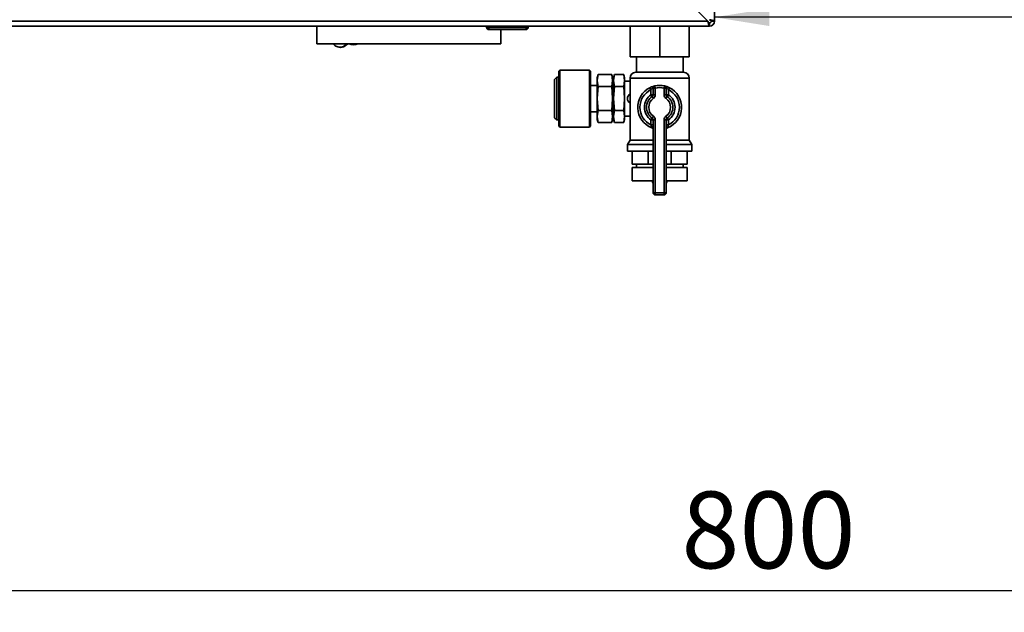
# Paper-space layout 'Blatt2' of a CAD drawing. Units: millimetres. Extents: x 0 to 4227, y 0 to 2970.
# Drawn here: x 921 to 1370, y 1399 to 1670 of the extents above; entities that cross this region are included whole.
import ezdxf

# ---------------------------------------------------------------- set-up
doc = ezdxf.new("R2010")
doc.units = ezdxf.units.MM
doc.layers.add('1', color=7, linetype='Continuous')
doc.styles.add('SLDTEXTSTYLE1', font='TXT', dxfattribs={"width": 0.605})
doc.dimstyles.new('SLDDIMSTYLE1', dxfattribs={"dimtxt": 35, "dimasz": 25, "dimexe": 0, "dimexo": 0.0625, "dimgap": 8.75, "dimtad": 1, "dimdec": 1, "dimrnd": 1e-09, "dimzin": 12, "dimdsep": 46, "dimtxsty": 'SLDTEXTSTYLE1', "dimsah": 1, "dimcen": 0.09, "dimadec": 0, "dimazin": 3, "dimtfac": 1, "dimtdec": 1, "dimtofl": 0, "dimtmove": 0, "dimatfit": 3, "dimfxl": 1, "dimfrac": 2, "dimtolj": 1, "dimtzin": 12, "dimarcsym": 0})

# ---------------------------------------------------------------- blocks, each defined once
blk = doc.blocks.new('_D_3')
at = {"layer": '1', "ltscale": 10}
blk.add_line((1662.8, 1670.72), (1237.8, 1670.72), dxfattribs=at)
for points in [[(1237.8, 1670.72), (1262.8, 1666.72), (1262.8, 1674.72)], [(1662.8, 1670.72), (1637.8, 1674.72), (1637.8, 1666.72)]]:
    blk.add_solid(points, dxfattribs=at)
at = {"layer": '1', "ltscale": 10, "insert": (1410.2, 1715.84), "char_height": 35, "attachment_point": 1, "style": 'SLDTEXTSTYLE1'}
blk.add_mtext('425', dxfattribs=at)
blk = doc.blocks.new('_D_10')
at = {"layer": '1', "ltscale": 10}
for p, q in [((862.8, 1583.71), (862.8, 1399.07)), ((1662.8, 1477.61), (1662.8, 1399.07)), ((862.8, 1409.07), (1662.8, 1409.07))]:
    blk.add_line(p, q, dxfattribs=at)
for points in [[(862.8, 1409.07), (887.8, 1405.07), (887.8, 1413.07)], [(1662.8, 1409.07), (1637.8, 1413.07), (1637.8, 1405.07)]]:
    blk.add_solid(points, dxfattribs=at)
at = {"layer": '1', "ltscale": 10, "insert": (1222.7, 1454.18), "char_height": 35, "attachment_point": 1, "style": 'SLDTEXTSTYLE1'}
blk.add_mtext('800', dxfattribs=at)

psp = doc.layouts.new('Blatt2')

# ---------------------------------------------------------------- linework, layer by layer
at = {"color": 7, "linetype": 'Continuous', "lineweight": 35, "ltscale": 10}
for p, q in [((1237.8, 1781.61), (1237.8, 1668.91)), ((1214.09, 1689.61), (1234.79, 1668.91)), ((1234.79, 1668.91), (690.81, 1668.91)), ((1235.5, 1668.11), (1235.5, 1666.61)), ((1236.3, 1668.91), (1237.8, 1668.91)), ((1235.5, 1666.61), (690.1, 1666.61)), ((1056.3, 1666.61), (1056.3, 1658.61)), ((1133.85, 1666.11), (1133.85, 1666.61)), ((1133.85, 1666.11), (1134.85, 1666.11)), ((1134.85, 1666.11), (1134.85, 1666.61)), ((1134.85, 1666.11), (1151.85, 1666.11)), ((1134.85, 1666.11), (1134.85, 1665.11)), ((1151.85, 1665.11), (1134.85, 1665.11)), ((1140.3, 1658.61), (1140.3, 1665.11)), ((1151.85, 1666.11), (1151.85, 1666.61)), ((1151.85, 1666.11), (1151.85, 1665.11)), ((1151.85, 1666.11), (1152.85, 1666.11)), ((1152.85, 1666.11), (1152.85, 1666.61)), ((1199.3, 1652.71), (1199.3, 1666.61)), ((1212.8, 1652.71), (1212.8, 1666.61)), ((1226.3, 1652.71), (1226.3, 1666.61)), ((1140.3, 1658.61), (1056.3, 1658.61)), ((1199.3, 1652.71), (1212.8, 1652.71)), ((1202.15, 1652.71), (1202.15, 1645.61)), ((1212.8, 1652.71), (1226.3, 1652.71)), ((1223.45, 1645.61), (1223.45, 1652.71)), ((1167.3, 1646.62), (1166.8, 1646.12)), ((1166.8, 1646.12), (1166.8, 1621.12)), ((1180.75, 1646.62), (1167.3, 1646.62)), ((1167.3, 1646.62), (1167.3, 1620.62)), ((1181.25, 1646.12), (1180.75, 1646.62)), ((1180.75, 1646.62), (1180.75, 1620.62)), ((1181.25, 1646.12), (1181.25, 1621.12)), ((1184.69, 1644.59), (1184.3, 1643.12)), ((1184.3, 1641.85), (1184.69, 1644.59)), ((1184.69, 1644.59), (1190.91, 1644.59)), ((1191.3, 1643.12), (1190.91, 1644.59)), ((1190.91, 1644.59), (1191.3, 1641.85)), ((1192.19, 1644.59), (1191.8, 1643.12)), ((1191.8, 1641.85), (1192.19, 1644.59)), ((1192.19, 1644.59), (1196.41, 1644.59)), ((1196.8, 1643.12), (1196.41, 1644.59)), ((1196.41, 1644.59), (1196.8, 1641.85)), ((1201.94, 1645.61), (1223.65, 1645.61)), ((1165.8, 1643.37), (1164.8, 1642.37)), ((1164.8, 1642.37), (1164.8, 1624.87)), ((1166.8, 1643.37), (1165.8, 1643.37)), ((1165.8, 1643.37), (1165.8, 1623.87)), ((1184.3, 1643.12), (1184.3, 1641.85)), ((1184.69, 1639.11), (1184.3, 1641.85)), ((1184.3, 1641.85), (1184.3, 1633.62)), ((1191.3, 1641.85), (1190.91, 1639.11)), ((1191.3, 1643.12), (1191.3, 1641.85)), ((1191.3, 1641.85), (1191.3, 1633.62)), ((1191.8, 1641.62), (1191.3, 1641.62)), ((1191.8, 1643.12), (1191.8, 1641.85)), ((1191.8, 1641.85), (1191.8, 1633.62)), ((1192.19, 1639.11), (1191.8, 1641.85)), ((1196.8, 1641.85), (1196.41, 1639.11)), ((1196.8, 1643.12), (1196.8, 1641.85)), ((1196.8, 1641.85), (1196.8, 1633.62)), ((1199.3, 1641.62), (1196.8, 1641.62)), ((1199.3, 1642.96), (1199.3, 1614.6)), ((1226.3, 1614.6), (1226.3, 1642.96)), ((1184.3, 1639.62), (1181.25, 1639.62)), ((1184.3, 1633.62), (1184.69, 1639.11)), ((1184.69, 1639.11), (1190.91, 1639.11)), ((1190.91, 1639.11), (1191.3, 1633.62)), ((1191.8, 1633.62), (1192.19, 1639.11)), ((1192.19, 1639.11), (1196.41, 1639.11)), ((1196.41, 1639.11), (1196.8, 1633.62)), ((1208.35, 1638.57), (1208.8, 1637.67)), ((1208.8, 1635.35), (1208.8, 1637.67)), ((1210.8, 1638.38), (1209.8, 1638.38)), ((1209.8, 1635.35), (1209.8, 1638.38)), ((1210.8, 1638.38), (1210.58, 1639.36)), ((1210.8, 1638.38), (1210.8, 1635.35)), ((1214.8, 1638.38), (1215.02, 1639.36)), ((1214.8, 1635.35), (1214.8, 1638.38)), ((1214.8, 1638.38), (1215.8, 1638.38)), ((1215.8, 1638.38), (1215.8, 1635.35)), ((1216.8, 1637.67), (1217.24, 1638.57)), ((1216.8, 1637.67), (1216.8, 1635.35)), ((1184.3, 1633.62), (1184.3, 1625.4)), ((1184.69, 1628.14), (1184.3, 1633.62)), ((1191.3, 1633.62), (1190.91, 1628.14)), ((1191.3, 1633.62), (1191.3, 1625.4)), ((1191.8, 1633.62), (1191.8, 1625.4)), ((1192.19, 1628.14), (1191.8, 1633.62)), ((1196.8, 1633.62), (1196.41, 1628.14)), ((1196.8, 1633.62), (1196.8, 1625.4)), ((1209.8, 1635.35), (1208.8, 1635.35)), ((1209.37, 1634.53), (1208.8, 1635.35)), ((1209.37, 1634.53), (1209.94, 1633.71)), ((1210.8, 1635.35), (1209.8, 1635.35)), ((1214.8, 1635.35), (1215.8, 1635.35)), ((1215.66, 1633.71), (1216.23, 1634.53)), ((1215.8, 1635.35), (1216.8, 1635.35)), ((1216.23, 1634.53), (1216.8, 1635.35)), ((1181.25, 1627.62), (1184.3, 1627.62)), ((1184.3, 1625.4), (1184.69, 1628.14)), ((1184.69, 1628.14), (1190.91, 1628.14)), ((1190.91, 1628.14), (1191.3, 1625.4)), ((1191.8, 1625.4), (1192.19, 1628.14)), ((1192.19, 1628.14), (1196.41, 1628.14)), ((1196.41, 1628.14), (1196.8, 1625.4)), ((1164.8, 1624.87), (1165.8, 1623.87)), ((1165.8, 1623.87), (1166.8, 1623.87)), ((1184.69, 1622.65), (1184.3, 1625.4)), ((1184.3, 1625.4), (1184.3, 1624.12)), ((1184.3, 1624.12), (1184.69, 1622.65)), ((1184.69, 1622.65), (1190.91, 1622.65)), ((1191.3, 1625.4), (1190.91, 1622.65)), ((1190.91, 1622.65), (1191.3, 1624.12)), ((1191.3, 1625.62), (1191.8, 1625.62)), ((1191.3, 1625.4), (1191.3, 1624.12)), ((1192.19, 1622.65), (1191.8, 1625.4)), ((1191.8, 1625.4), (1191.8, 1624.12)), ((1191.8, 1624.12), (1192.19, 1622.65)), ((1192.19, 1622.65), (1196.41, 1622.65)), ((1196.8, 1625.4), (1196.41, 1622.65)), ((1196.41, 1622.65), (1196.8, 1624.12)), ((1196.8, 1625.62), (1199.3, 1625.62)), ((1196.8, 1625.4), (1196.8, 1624.12)), ((1208.8, 1623.86), (1209.37, 1624.68)), ((1208.8, 1621.55), (1208.8, 1623.86)), ((1208.8, 1623.86), (1209.8, 1623.86)), ((1209.94, 1625.51), (1209.37, 1624.68)), ((1209.8, 1623.86), (1210.8, 1623.86)), ((1209.8, 1590.61), (1209.8, 1623.86)), ((1210.8, 1623.86), (1210.8, 1590.61)), ((1214.8, 1590.61), (1214.8, 1623.86)), ((1215.8, 1623.86), (1214.8, 1623.86)), ((1216.23, 1624.68), (1215.66, 1625.51)), ((1215.8, 1623.86), (1215.8, 1590.61)), ((1216.8, 1623.86), (1215.8, 1623.86)), ((1216.8, 1623.86), (1216.23, 1624.68)), ((1216.8, 1623.86), (1216.8, 1621.55)), ((1166.8, 1621.12), (1167.3, 1620.62)), ((1167.3, 1620.62), (1180.75, 1620.62)), ((1180.75, 1620.62), (1181.25, 1621.12)), ((1208.8, 1621.55), (1209.8, 1621.55)), ((1216.8, 1621.55), (1215.8, 1621.55)), ((1199.3, 1614.6), (1198.15, 1612.61)), ((1199.3, 1614.6), (1209.8, 1614.6)), ((1215.8, 1614.6), (1226.3, 1614.6)), ((1227.45, 1612.61), (1226.3, 1614.6)), ((1198.15, 1612.61), (1198.15, 1609.61)), ((1198.15, 1612.61), (1209.8, 1612.61)), ((1198.15, 1609.61), (1209.8, 1609.61)), ((1200.19, 1603.61), (1200.19, 1609.61)), ((1207.58, 1603.61), (1207.58, 1609.61)), ((1215.8, 1612.61), (1227.45, 1612.61)), ((1215.8, 1609.61), (1227.45, 1609.61)), ((1218.02, 1603.61), (1218.02, 1609.61)), ((1225.41, 1603.61), (1225.41, 1609.61)), ((1227.45, 1609.61), (1227.45, 1612.61)), ((1207.58, 1603.61), (1200.19, 1603.61)), ((1200.3, 1602.11), (1200.3, 1596.11)), ((1200.3, 1602.11), (1209.8, 1602.11)), ((1202.15, 1603.61), (1202.15, 1602.11)), ((1209.8, 1603.61), (1207.58, 1603.61)), ((1218.02, 1603.61), (1215.8, 1603.61)), ((1215.8, 1602.11), (1225.3, 1602.11)), ((1225.41, 1603.61), (1218.02, 1603.61)), ((1223.45, 1602.11), (1223.45, 1603.61)), ((1225.3, 1596.11), (1225.3, 1602.11)), ((1200.3, 1596.11), (1209.8, 1596.11)), ((1209.52, 1596.11), (1209.52, 1596.1)), ((1215.8, 1596.11), (1225.3, 1596.11)), ((1216.08, 1596.1), (1216.08, 1596.11)), ((1209.8, 1590.61), (1210.8, 1590.61)), ((1210.8, 1590.61), (1214.8, 1590.61)), ((1210.8, 1589.61), (1210.8, 1590.61)), ((1214.8, 1589.61), (1214.8, 1590.61)), ((1215.8, 1590.61), (1214.8, 1590.61)), ((1214.8, 1589.61), (1210.8, 1589.61))]:
    psp.add_line(p, q, dxfattribs=at)
at = {"color": 1, "linetype": 'Continuous', "lineweight": 35, "ltscale": 10}
for p, q in [((1066.64, 1657.08), (1066.47, 1657.14)), ((1226.3, 1642.96), (1199.3, 1642.96)), ((1209.52, 1596.1), (1209.8, 1596.1)), ((1215.8, 1596.1), (1216.08, 1596.1))]:
    psp.add_line(p, q, dxfattribs=at)
at = {"color": 7, "linetype": 'Continuous', "lineweight": 35, "ltscale": 100}
for centre, radius, start, end in [((1235.5, 1668.91), 2.3, 270, 0), ((1235.5, 1668.91), 0.8, 270, 0), ((1134.85, 1666.11), 1, 180, 270), ((1151.85, 1666.11), 1, 270, 0), ((1073.1, 1664.26), 6.06, 248.779, 291.221), ((1201.94, 1642.96), 2.65, 90, 180), ((1223.65, 1642.96), 2.65, 0, 90), ((1212.8, 1629.61), 10, 116.3878, 248.6763), ((1212.8, 1629.61), 9, 116.3878, 243.6122), ((1210.8, 1638.38), 1, 102.8396, 180), ((1212.8, 1629.61), 10, 77.1604, 102.8396), ((1212.8, 1629.61), 9, 77.1604, 102.8396), ((1214.8, 1638.38), 1, 0, 77.1604), ((1212.8, 1629.61), 10, 291.3237, 63.6122), ((1212.8, 1629.61), 9, 296.3878, 63.6122), ((1212.8, 1629.61), 7, 124.8499, 235.1501), ((1212.8, 1629.61), 6, 124.8499, 235.1501), ((1212.8, 1629.61), 5, 124.8499, 235.1501), ((1208.8, 1635.35), 1, 304.8499, 0), ((1208.8, 1635.35), 2, 304.8499, 0), ((1216.8, 1635.35), 2, 180, 235.1501), ((1212.8, 1629.61), 5, 304.8499, 55.1501), ((1216.8, 1635.35), 1, 180, 235.1501), ((1212.8, 1629.61), 6, 304.8499, 55.1501), ((1212.8, 1629.61), 7, 304.8499, 55.1501), ((1208.8, 1623.86), 1, 0, 55.1501), ((1208.8, 1623.86), 2, 0, 55.1501), ((1216.8, 1623.86), 2, 124.8499, 180), ((1216.8, 1623.86), 1, 124.8499, 180), ((1208.8, 1619.36), 1, 0, 68.6763), ((1216.8, 1619.36), 1, 111.3237, 180), ((1212.52, 1596.1), 3, 180, 204.9637), ((1213.08, 1596.1), 3, 335.0363, 0), ((1210.8, 1590.61), 1, 180, 270), ((1214.8, 1590.61), 1, 270, 0)]:
    psp.add_arc(centre, radius, start, end, dxfattribs=at)
psp.add_ellipse((1227.92, 1633.62), major_axis=(29.86, 0), ratio=0.267949, start_param=2.853312, end_param=3.429873, dxfattribs=at)
at = {"color": 7, "linetype": 'Continuous', "lineweight": 35, "ltscale": 10}
for points, knots in [([(1234.79, 1668.91), (1234.82, 1668.76), (1234.85, 1668.61), (1234.91, 1668.31), (1234.94, 1668.17), (1235, 1667.89), (1235.03, 1667.76), (1235.09, 1667.51), (1235.12, 1667.39), (1235.18, 1667.18), (1235.2, 1667.08), (1235.26, 1666.91), (1235.29, 1666.84), (1235.38, 1666.67), (1235.44, 1666.61), (1235.5, 1666.61)], [0, 0, 0, 0, 0.125, 0.125, 0.25, 0.25, 0.375, 0.375, 0.5, 0.5, 0.625, 0.625, 0.75, 0.75, 1, 1, 1, 1]), ([(1234.79, 1668.91), (1234.85, 1668.8), (1234.91, 1668.7), (1235.03, 1668.51), (1235.09, 1668.42), (1235.26, 1668.19), (1235.38, 1668.11), (1235.5, 1668.11)], [0, 0, 0, 0, 0.25, 0.25, 0.5, 0.5, 1, 1, 1, 1]), ([(1237.8, 1668.91), (1237.8, 1668.94), (1237.78, 1668.97), (1237.73, 1669.03), (1237.68, 1669.06), (1237.57, 1669.11), (1237.5, 1669.14), (1237.33, 1669.2), (1237.23, 1669.23), (1237.02, 1669.29), (1236.9, 1669.32), (1236.65, 1669.38), (1236.52, 1669.41), (1236.1, 1669.5), (1235.8, 1669.56), (1235.5, 1669.62)], [0, 0, 0, 0, 0.125, 0.125, 0.25, 0.25, 0.375, 0.375, 0.5, 0.5, 0.625, 0.625, 0.75, 0.75, 1, 1, 1, 1]), ([(1236.3, 1668.91), (1236.3, 1668.97), (1236.28, 1669.03), (1236.2, 1669.14), (1236.14, 1669.2), (1235.92, 1669.38), (1235.71, 1669.5), (1235.5, 1669.62)], [0, 0, 0, 0, 0.25, 0.25, 0.5, 0.5, 1, 1, 1, 1]), ([(1063.81, 1658.61), (1064.07, 1658.31), (1064.84, 1657.45), (1065.84, 1657.21), (1066.51, 1657.05)], [0, 0, 0, 0, 0.339159, 1, 1, 1, 1]), ([(1069.89, 1658.61), (1069.75, 1658.44), (1069.18, 1657.78), (1068.12, 1657.27), (1067.14, 1656.87), (1066.68, 1657.06), (1066.64, 1657.08)], [0, 0, 0, 0, 0.145429, 0.551462, 0.955048, 1, 1, 1, 1]), ([(1067, 1657.07), (1067.28, 1657.06), (1067.99, 1657.05), (1069.15, 1657.55), (1070.05, 1658.11), (1070.47, 1658.57), (1070.5, 1658.61)], [0, 0, 0, 0, 0.233431, 0.600234, 0.968249, 1, 1, 1, 1]), ([(1210.58, 1639.36), (1210.57, 1639.36), (1210.55, 1639.35), (1210.3, 1639.29), (1209.79, 1639.15), (1209.1, 1638.92), (1208.61, 1638.68), (1208.35, 1638.57)], [0, 0, 0, 0, 0.112377, 0.308714, 0.521242, 0.75862, 1, 1, 1, 1]), ([(1209.8, 1638.38), (1209.8, 1638.38), (1209.79, 1638.38), (1209.67, 1638.33), (1209.44, 1638.2), (1209.12, 1637.98), (1208.91, 1637.77), (1208.8, 1637.67)], [0, 0, 0, 0, 0.1089696, 0.298677, 0.5046359, 0.7425311, 1, 1, 1, 1]), ([(1217.24, 1638.57), (1217.04, 1638.66), (1216.62, 1638.86), (1215.99, 1639.09), (1215.46, 1639.25), (1215.09, 1639.34), (1215.05, 1639.35), (1215.02, 1639.36)], [0, 0, 0, 0, 0.195164, 0.408476, 0.612013, 0.808281, 1, 1, 1, 1]), ([(1215.8, 1638.38), (1215.81, 1638.38), (1215.83, 1638.37), (1216, 1638.29), (1216.24, 1638.14), (1216.53, 1637.93), (1216.71, 1637.76), (1216.8, 1637.67)], [0, 0, 0, 0, 0.185763, 0.375183, 0.573834, 0.790522, 1, 1, 1, 1]), ([(1208.8, 1621.55), (1208.85, 1621.39), (1208.95, 1621.09), (1209.06, 1620.69), (1209.13, 1620.41), (1209.16, 1620.3), (1209.16, 1620.3), (1209.16, 1620.29)], [0, 0, 0, 0, 0.268904, 0.520613, 0.737485, 0.926233, 1, 1, 1, 1]), ([(1209.18, 1620.29), (1209.18, 1620.29), (1209.16, 1620.29), (1209.16, 1620.29), (1209.16, 1620.29), (1209.16, 1620.29)], [0, 0, 0, 0, 0.355442, 0.985212, 1, 1, 1, 1]), ([(1216.44, 1620.29), (1216.44, 1620.31), (1216.44, 1620.33), (1216.49, 1620.52), (1216.57, 1620.8), (1216.67, 1621.16), (1216.76, 1621.42), (1216.8, 1621.55)], [0, 0, 0, 0, 0.175505, 0.356691, 0.552734, 0.775018, 1, 1, 1, 1])]:
    psp.add_open_spline(points, degree=3, knots=knots, dxfattribs=at)

# ---------------------------------------------------------------- dimensions: what is measured, and where the dimension line sits
at = {"layer": '1', "ltscale": 10}
for base, p1, p2, picture, middle in [((1237.8, 1670.72), (1662.8, 1757.61), (1237.8, 1668.91), '_D_3', (1450.3, 1670.72)), ((1662.8, 1409.07), (862.8, 1593.71), (1662.8, 1487.61), '_D_10', (1262.8, 1409.07))]:
    dim = psp.add_linear_dim(base=base, p1=p1, p2=p2, dimstyle='SLDDIMSTYLE1', dxfattribs=at)
    dim.commit()
    dim.dimension.update_dxf_attribs({"geometry": picture, "text_midpoint": middle, "dimtype": 160})

doc.saveas('drawing.dxf')
